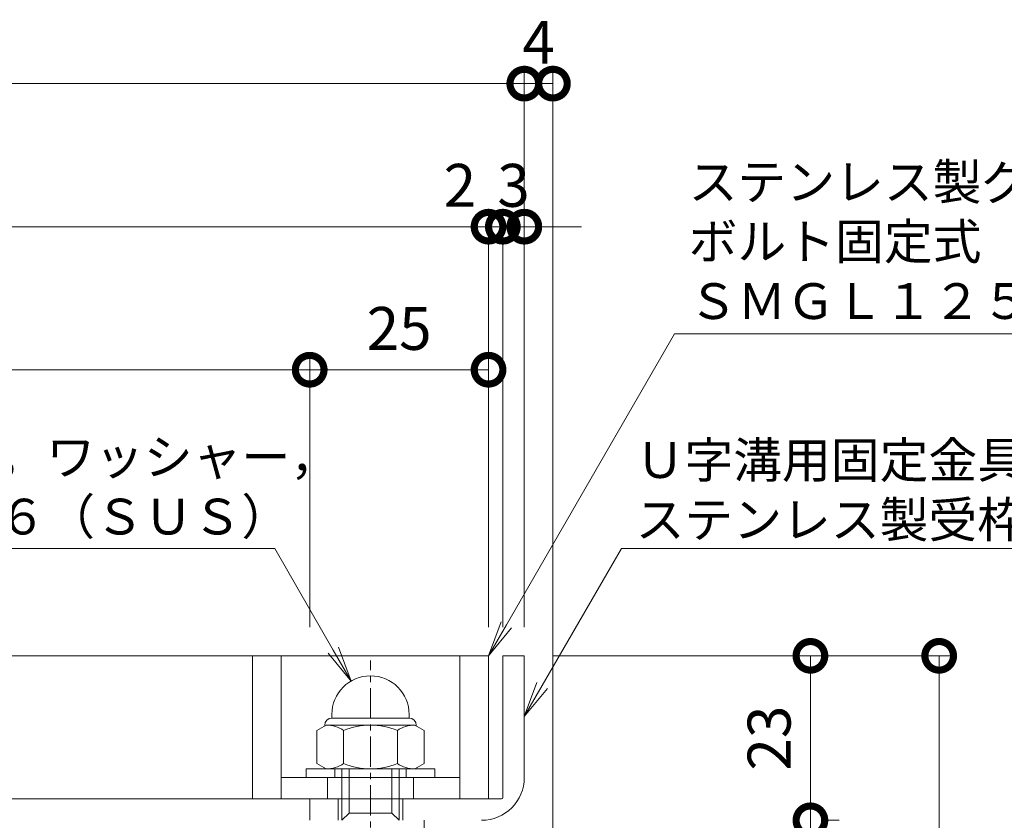
# Model space of a CAD drawing. Units: millimetres. Extents: x 7476 to 8779, y 3145 to 4473.
# Drawn here: x 8185 to 8323, y 3406 to 3518 of the extents above; entities that cross this region are included whole.
import ezdxf
from ezdxf import colors
from ezdxf.entities.mleader import LeaderData, LeaderLine
from ezdxf.math import Vec2, Vec3

# ---------------------------------------------------------------- set-up
doc = ezdxf.new("R2010")
doc.units = ezdxf.units.MM
doc.linetypes.add('中心線（短）', pattern=[6.773333, 4.233333, -0.846667, 0.846667, -0.846667])
doc.layers.get('0').update_dxf_attribs({"lineweight": 9})
doc.layers.get('Defpoints').update_dxf_attribs({"lineweight": 9})
for name, color, linetype, lineweight in [('グレーチング', 3, 'Continuous', 9), ('ボルト', 2, 'Continuous', 9), ('受枠', 2, 'Continuous', 9), ('寸法', 7, 'Continuous', 9), ('寸法 @ 2', 7, 'Continuous', 9), ('引出線 @ 2', 7, 'Continuous', 9)]:
    doc.layers.add(name, color=color, linetype=linetype, lineweight=lineweight)
doc.styles.add('(K)MSゴシック', font='MS Gothic.ttf')
doc.styles.add('文字_異尺度_H2.5', font='MS Gothic.ttf', dxfattribs={"height": 2.5})
doc.dimstyles.new('KAD-1', dxfattribs={"dimtxt": 3, "dimasz": 4, "dimexe": 1, "dimexo": 2, "dimgap": 1, "dimtad": 1, "dimdec": 1, "dimdsep": 46, "dimtxsty": '(K)MSゴシック', "dimblk": 'DOTSMALL', "dimcen": 0, "dimclrd": 7, "dimclre": 256, "dimclrt": 2, "dimadec": 0, "dimazin": 0, "dimtfac": 1, "dimtdec": 1, "dimtmove": 0, "dimatfit": 3, "dimldrblk": 'DOTSMALL', "dimfxl": 1, "dimtfill": 1, "dimlwd": 9, "dimlwe": -1, "dimarcsym": 0})

# ---------------------------------------------------------------- blocks, each defined once
blk = doc.blocks.new('_DotSmall')
at = {"color": 0, "linetype": 'ByBlock', "const_width": 0.5}
blk.add_lwpolyline([(-0.0625, 0, 1), (0.0625, 0, 1)], format="xyb", close=True, dxfattribs=at)
blk = doc.blocks.new('*D18')
at = {"layer": 'Defpoints', "color": 0, "transparency": 16777216}
for p in [(8255.82, 3508.68), (7995.82, 3428.68), (8255.82, 3428.68)]:
    blk.add_point(p, dxfattribs=at)
at = {"layer": '寸法', "transparency": 16777216}
for p, q in [((7995.82, 3432.68), (7995.82, 3510.68)), ((8255.82, 3432.68), (8255.82, 3510.68))]:
    blk.add_line(p, q, dxfattribs=at)
at = {"layer": '寸法', "color": 7, "lineweight": 9, "transparency": 16777216}
blk.add_line((7995.82, 3508.68), (8255.82, 3508.68), dxfattribs=at)
at = {"layer": '寸法', "color": 7, "lineweight": 9, "transparency": 16777216, "xscale": 8, "yscale": 8, "zscale": 8, "rotation": 180}
blk.add_blockref('_DotSmall', (7995.82, 3508.68), dxfattribs=at)
at = {"layer": '寸法', "color": 7, "lineweight": 9, "transparency": 16777216, "xscale": 8, "yscale": 8, "zscale": 8}
blk.add_blockref('_DotSmall', (8255.82, 3508.68), dxfattribs=at)
at = {"layer": '寸法', "color": 2, "lineweight": 9, "transparency": 16777216, "insert": (8125.82, 3513.68), "char_height": 6, "attachment_point": 5, "style": '(K)MSゴシック', "bg_fill": 3, "box_fill_scale": 1.1, "bg_fill_color": 9, "bg_fill_true_color": 13158600, "bg_fill_transparency": 0}
blk.add_mtext('260', dxfattribs=at)
blk = doc.blocks.new('*D19')
at = {"layer": 'Defpoints', "color": 0, "transparency": 16777216}
for p in [(8259.82, 3508.68), (8255.82, 3428.68), (8259.82, 3397.68)]:
    blk.add_point(p, dxfattribs=at)
at = {"layer": '寸法', "transparency": 16777216}
for p, q in [((8255.82, 3432.68), (8255.82, 3510.68)), ((8259.82, 3401.68), (8259.82, 3510.68))]:
    blk.add_line(p, q, dxfattribs=at)
at = {"layer": '寸法', "color": 7, "lineweight": 9, "transparency": 16777216}
blk.add_line((8255.82, 3508.68), (8259.82, 3508.68), dxfattribs=at)
at = {"layer": '寸法', "color": 2, "lineweight": 9, "transparency": 16777216, "insert": (8257.82, 3513.68), "char_height": 6, "attachment_point": 5, "style": '(K)MSゴシック', "bg_fill": 3, "box_fill_scale": 1.1, "bg_fill_color": 9, "bg_fill_true_color": 13158600, "bg_fill_transparency": 0}
blk.add_mtext('4', dxfattribs=at)
at = {"layer": '寸法', "color": 7, "lineweight": 9, "transparency": 16777216, "xscale": 8, "yscale": 8, "zscale": 8, "rotation": 180}
blk.add_blockref('_DotSmall', (8255.82, 3508.68), dxfattribs=at)
at = {"layer": '寸法', "color": 7, "lineweight": 9, "transparency": 16777216, "xscale": 8, "yscale": 8, "zscale": 8}
blk.add_blockref('_DotSmall', (8259.82, 3508.68), dxfattribs=at)
blk = doc.blocks.new('*D22')
at = {"layer": 'Defpoints', "color": 0, "transparency": 16777216}
for p in [(8250.82, 3488.68), (8000.82, 3448.68), (8250.82, 3428.68)]:
    blk.add_point(p, dxfattribs=at)
at = {"layer": '寸法', "transparency": 16777216}
for p, q in [((8000.82, 3452.68), (8000.82, 3490.68)), ((8250.82, 3432.68), (8250.82, 3490.68))]:
    blk.add_line(p, q, dxfattribs=at)
at = {"layer": '寸法', "color": 7, "lineweight": 9, "transparency": 16777216}
blk.add_line((8000.82, 3488.68), (8250.82, 3488.68), dxfattribs=at)
at = {"layer": '寸法', "color": 7, "lineweight": 9, "transparency": 16777216, "xscale": 8, "yscale": 8, "zscale": 8, "rotation": 180}
blk.add_blockref('_DotSmall', (8000.82, 3488.68), dxfattribs=at)
at = {"layer": '寸法', "color": 7, "lineweight": 9, "transparency": 16777216, "xscale": 8, "yscale": 8, "zscale": 8}
blk.add_blockref('_DotSmall', (8250.82, 3488.68), dxfattribs=at)
at = {"layer": '寸法', "color": 2, "lineweight": 9, "transparency": 16777216, "insert": (8125.82, 3493.68), "char_height": 6, "attachment_point": 5, "style": '(K)MSゴシック', "bg_fill": 3, "box_fill_scale": 1.1, "bg_fill_color": 9, "bg_fill_true_color": 13158600, "bg_fill_transparency": 0}
blk.add_mtext('250', dxfattribs=at)
blk = doc.blocks.new('*D23')
at = {"layer": 'Defpoints', "color": 0, "transparency": 16777216}
for p in [(8252.82, 3488.68), (8250.82, 3428.68), (8252.82, 3428.68)]:
    blk.add_point(p, dxfattribs=at)
at = {"layer": '寸法', "transparency": 16777216}
for p, q in [((8250.82, 3432.68), (8250.82, 3490.68)), ((8252.82, 3432.68), (8252.82, 3490.68))]:
    blk.add_line(p, q, dxfattribs=at)
at = {"layer": '寸法', "color": 7, "lineweight": 9, "transparency": 16777216}
for p, q in [((8250.82, 3488.68), (8252.82, 3488.68)), ((8252.82, 3488.68), (8260.82, 3488.68))]:
    blk.add_line(p, q, dxfattribs=at)
at = {"layer": '寸法', "color": 7, "lineweight": 9, "transparency": 16777216, "xscale": 8, "yscale": 8, "zscale": 8, "rotation": 180}
blk.add_blockref('_DotSmall', (8252.82, 3488.68), dxfattribs=at)
at = {"layer": '寸法', "color": 2, "lineweight": 9, "transparency": 16777216, "insert": (8246.82, 3493.68), "char_height": 6, "attachment_point": 5, "style": '(K)MSゴシック', "bg_fill": 3, "box_fill_scale": 1.1, "bg_fill_color": 9, "bg_fill_true_color": 13158600, "bg_fill_transparency": 0}
blk.add_mtext('2', dxfattribs=at)
at = {"layer": '寸法', "color": 7, "lineweight": 9, "transparency": 16777216, "xscale": 8, "yscale": 8, "zscale": 8, "rotation": 180}
blk.add_blockref('_DotSmall', (8250.82, 3488.68), dxfattribs=at)
blk = doc.blocks.new('*D24')
at = {"layer": 'Defpoints', "color": 0, "transparency": 16777216}
for p in [(8255.82, 3488.68), (8255.82, 3488.68), (8252.82, 3428.68)]:
    blk.add_point(p, dxfattribs=at)
at = {"layer": '寸法', "transparency": 16777216}
for p, q in [((8255.82, 3492.68), (8255.82, 3490.68)), ((8252.82, 3432.68), (8252.82, 3490.68))]:
    blk.add_line(p, q, dxfattribs=at)
at = {"layer": '寸法', "color": 7, "lineweight": 9, "transparency": 16777216}
for p, q in [((8252.82, 3488.68), (8244.82, 3488.68)), ((8255.82, 3488.68), (8263.82, 3488.68))]:
    blk.add_line(p, q, dxfattribs=at)
at = {"layer": '寸法', "color": 2, "lineweight": 9, "transparency": 16777216, "insert": (8254.32, 3493.68), "char_height": 6, "attachment_point": 5, "style": '(K)MSゴシック', "bg_fill": 3, "box_fill_scale": 1.1, "bg_fill_color": 9, "bg_fill_true_color": 13158600, "bg_fill_transparency": 0}
blk.add_mtext('3', dxfattribs=at)
at = {"layer": '寸法', "color": 7, "lineweight": 9, "transparency": 16777216, "xscale": 8, "yscale": 8, "zscale": 8}
blk.add_blockref('_DotSmall', (8252.82, 3488.68), dxfattribs=at)
at = {"layer": '寸法', "color": 7, "lineweight": 9, "transparency": 16777216, "xscale": 8, "yscale": 8, "zscale": 8, "rotation": 180}
blk.add_blockref('_DotSmall', (8255.82, 3488.68), dxfattribs=at)
blk = doc.blocks.new('*D26')
at = {"layer": 'Defpoints', "color": 0, "transparency": 16777216}
for p in [(8225.82, 3468.68), (8025.82, 3428.68), (8225.82, 3428.68)]:
    blk.add_point(p, dxfattribs=at)
at = {"layer": '寸法', "transparency": 16777216}
for p, q in [((8025.82, 3432.68), (8025.82, 3470.68)), ((8225.82, 3432.68), (8225.82, 3470.68))]:
    blk.add_line(p, q, dxfattribs=at)
at = {"layer": '寸法', "color": 7, "lineweight": 9, "transparency": 16777216}
blk.add_line((8025.82, 3468.68), (8225.82, 3468.68), dxfattribs=at)
at = {"layer": '寸法', "color": 7, "lineweight": 9, "transparency": 16777216, "xscale": 8, "yscale": 8, "zscale": 8, "rotation": 180}
blk.add_blockref('_DotSmall', (8025.82, 3468.68), dxfattribs=at)
at = {"layer": '寸法', "color": 7, "lineweight": 9, "transparency": 16777216, "xscale": 8, "yscale": 8, "zscale": 8}
blk.add_blockref('_DotSmall', (8225.82, 3468.68), dxfattribs=at)
at = {"layer": '寸法', "color": 2, "lineweight": 9, "transparency": 16777216, "insert": (8125.82, 3473.68), "char_height": 6, "attachment_point": 5, "style": '(K)MSゴシック', "bg_fill": 3, "box_fill_scale": 1.1, "bg_fill_color": 9, "bg_fill_true_color": 13158600, "bg_fill_transparency": 0}
blk.add_mtext('200', dxfattribs=at)
blk = doc.blocks.new('*D27')
at = {"layer": 'Defpoints', "color": 0, "transparency": 16777216}
for p in [(8250.82, 3468.68), (8250.82, 3468.68), (8225.82, 3428.68)]:
    blk.add_point(p, dxfattribs=at)
at = {"layer": '寸法', "transparency": 16777216}
for p, q in [((8250.82, 3472.68), (8250.82, 3470.68)), ((8225.82, 3432.68), (8225.82, 3470.68))]:
    blk.add_line(p, q, dxfattribs=at)
at = {"layer": '寸法', "color": 7, "lineweight": 9, "transparency": 16777216}
blk.add_line((8225.82, 3468.68), (8250.82, 3468.68), dxfattribs=at)
at = {"layer": '寸法', "color": 7, "lineweight": 9, "transparency": 16777216, "xscale": 8, "yscale": 8, "zscale": 8, "rotation": 180}
blk.add_blockref('_DotSmall', (8225.82, 3468.68), dxfattribs=at)
at = {"layer": '寸法', "color": 7, "lineweight": 9, "transparency": 16777216, "xscale": 8, "yscale": 8, "zscale": 8}
blk.add_blockref('_DotSmall', (8250.82, 3468.68), dxfattribs=at)
at = {"layer": '寸法', "color": 2, "lineweight": 9, "transparency": 16777216, "insert": (8238.32, 3473.68), "char_height": 6, "attachment_point": 5, "style": '(K)MSゴシック', "bg_fill": 3, "box_fill_scale": 1.1, "bg_fill_color": 9, "bg_fill_true_color": 13158600, "bg_fill_transparency": 0}
blk.add_mtext('25', dxfattribs=at)
blk = doc.blocks.new('_Open')
at = {"color": 0, "linetype": 'ByBlock', "lineweight": -2}
for p, q in [((-1, 0.167), (0, 0)), ((-1, -0.167), (0, 0)), ((0, 0), (-1, 0))]:
    blk.add_line(p, q, dxfattribs=at)
blk = doc.blocks.new('*D38')
at = {"layer": 'Defpoints', "color": 0, "transparency": 16777216}
for p in [(8255.82, 3428.68), (8313.82, 3428.68), (8259.82, 3354.68)]:
    blk.add_point(p, dxfattribs=at)
at = {"layer": '寸法', "transparency": 16777216}
for p, q in [((8259.82, 3428.68), (8315.82, 3428.68)), ((8263.82, 3354.68), (8315.82, 3354.68))]:
    blk.add_line(p, q, dxfattribs=at)
at = {"layer": '寸法', "color": 7, "lineweight": 9, "transparency": 16777216}
blk.add_line((8313.82, 3354.68), (8313.82, 3428.68), dxfattribs=at)
at = {"layer": '寸法', "color": 7, "lineweight": 9, "transparency": 16777216, "xscale": 8, "yscale": 8, "zscale": 8}
for p, rotation in [((8313.82, 3428.68), 90), ((8313.82, 3354.68), 270)]:
    blk.add_blockref('_DotSmall', p, dxfattribs=dict(at, rotation=rotation))
at = {"layer": '寸法', "color": 2, "lineweight": 9, "transparency": 16777216, "insert": (8308.82, 3391.68), "char_height": 6, "attachment_point": 5, "rotation": 90, "style": '(K)MSゴシック', "bg_fill": 3, "box_fill_scale": 1.1, "bg_fill_color": 9, "bg_fill_true_color": 13158600, "bg_fill_transparency": 0}
blk.add_mtext('74', dxfattribs=at)
blk = doc.blocks.new('*D39')
at = {"layer": 'Defpoints', "color": 0, "transparency": 16777216}
for p in [(8295.82, 3405.68), (8295.82, 3405.68), (8295.82, 3354.68)]:
    blk.add_point(p, dxfattribs=at)
at = {"layer": '寸法', "color": 7, "lineweight": 9, "transparency": 16777216}
blk.add_line((8295.82, 3354.68), (8295.82, 3405.68), dxfattribs=at)
at = {"layer": '寸法', "transparency": 16777216}
for p, q in [((8299.82, 3405.68), (8297.82, 3405.68)), ((8299.82, 3354.68), (8297.82, 3354.68))]:
    blk.add_line(p, q, dxfattribs=at)
at = {"layer": '寸法', "color": 7, "lineweight": 9, "transparency": 16777216, "xscale": 8, "yscale": 8, "zscale": 8}
for p, rotation in [((8295.82, 3405.68), 90), ((8295.82, 3354.68), 270)]:
    blk.add_blockref('_DotSmall', p, dxfattribs=dict(at, rotation=rotation))
at = {"layer": '寸法', "color": 2, "lineweight": 9, "transparency": 16777216, "insert": (8290.82, 3380.18), "char_height": 6, "attachment_point": 5, "rotation": 90, "style": '(K)MSゴシック', "bg_fill": 3, "box_fill_scale": 1.1, "bg_fill_color": 9, "bg_fill_true_color": 13158600, "bg_fill_transparency": 0}
blk.add_mtext('51', dxfattribs=at)
blk = doc.blocks.new('*D40')
at = {"layer": 'Defpoints', "color": 0, "transparency": 16777216}
for p in [(8295.82, 3428.68), (8295.82, 3428.68), (8295.82, 3405.68)]:
    blk.add_point(p, dxfattribs=at)
at = {"layer": '寸法', "color": 7, "lineweight": 9, "transparency": 16777216}
blk.add_line((8295.82, 3405.68), (8295.82, 3428.68), dxfattribs=at)
at = {"layer": '寸法', "transparency": 16777216}
for p, q in [((8299.82, 3428.68), (8297.82, 3428.68)), ((8299.82, 3405.68), (8297.82, 3405.68))]:
    blk.add_line(p, q, dxfattribs=at)
at = {"layer": '寸法', "color": 7, "lineweight": 9, "transparency": 16777216, "xscale": 8, "yscale": 8, "zscale": 8}
for p, rotation in [((8295.82, 3428.68), 90), ((8295.82, 3405.68), 270)]:
    blk.add_blockref('_DotSmall', p, dxfattribs=dict(at, rotation=rotation))
at = {"layer": '寸法', "color": 2, "lineweight": 9, "transparency": 16777216, "insert": (8290.82, 3417.18), "char_height": 6, "attachment_point": 5, "rotation": 90, "style": '(K)MSゴシック', "bg_fill": 3, "box_fill_scale": 1.1, "bg_fill_color": 9, "bg_fill_true_color": 13158600, "bg_fill_transparency": 0}
blk.add_mtext('23', dxfattribs=at)

msp = doc.modelspace()

# ---------------------------------------------------------------- linework, layer by layer
at = {"layer": 'グレーチング', "lineweight": 9}
for p, q in [((8000.818, 3428.682), (8250.818, 3428.682)), ((8217.818, 3428.682), (8217.818, 3408.682)), ((8221.818, 3428.682), (8221.818, 3408.682)), ((8246.818, 3428.682), (8246.818, 3408.682)), ((8250.818, 3428.682), (8250.818, 3408.682)), ((8221.818, 3411.682), (8246.818, 3411.682)), ((8000.818, 3408.682), (8250.818, 3408.682))]:
    msp.add_line(p, q, dxfattribs=at)
at = {"layer": 'グレーチング', "color": 3, "linetype": 'Continuous', "lineweight": 9}
for p, q in [((8228.318, 3408.682), (8228.318, 3411.682)), ((8240.318, 3408.682), (8240.318, 3411.682))]:
    msp.add_line(p, q, dxfattribs=at)
at = {"layer": 'ボルト', "color": 7, "linetype": '中心線（短）', "lineweight": 9}
msp.add_line((8234.318, 3399.6), (8234.318, 3428.008), dxfattribs=at)
at = {"layer": 'ボルト', "color": 2, "linetype": 'Continuous', "lineweight": 9}
for p, q in [((8228.918, 3419.982), (8228.918, 3420.482)), ((8228.918, 3419.982), (8239.718, 3419.982)), ((8239.718, 3419.982), (8239.718, 3420.482)), ((8228.116, 3418.982), (8226.813, 3418.23)), ((8226.813, 3418.23), (8226.813, 3413.635)), ((8227.918, 3418.982), (8227.918, 3418.868)), ((8228.116, 3418.982), (8240.52, 3418.982)), ((8230.565, 3418.23), (8230.565, 3413.635)), ((8238.071, 3418.23), (8238.071, 3413.635)), ((8240.52, 3418.982), (8241.824, 3418.23)), ((8240.718, 3418.982), (8240.718, 3418.868)), ((8241.824, 3418.23), (8241.824, 3413.635)), ((8228.116, 3412.882), (8226.813, 3413.635)), ((8240.52, 3412.882), (8228.116, 3412.882)), ((8230.318, 3405.682), (8230.318, 3412.882)), ((8231.318, 3406.682), (8231.318, 3412.882)), ((8237.318, 3406.682), (8237.318, 3412.882)), ((8238.318, 3405.682), (8238.318, 3412.882)), ((8240.52, 3412.882), (8241.824, 3413.635)), ((8237.318, 3406.682), (8231.318, 3406.682)), ((8241.818, 3404.382), (8241.818, 3405.682))]:
    msp.add_line(p, q, dxfattribs=at)
at = {"layer": 'ボルト', "color": 2, "lineweight": 9}
for p, q in [((8243.318, 3412.882), (8225.318, 3412.882)), ((8225.318, 3412.882), (8225.318, 3411.682)), ((8229.318, 3412.882), (8229.318, 3411.682)), ((8239.318, 3412.882), (8239.318, 3411.682)), ((8243.318, 3411.682), (8243.318, 3412.882)), ((8225.318, 3411.682), (8243.318, 3411.682)), ((8230.318, 3405.682), (8231.318, 3406.682)), ((8238.318, 3405.682), (8237.318, 3406.682))]:
    msp.add_line(p, q, dxfattribs=at)
at = {"layer": 'ボルト', "color": 2, "linetype": 'Continuous', "lineweight": 9}
for centre, radius, start, end in [((8234.318, 3420.482), 5.4, 0, 180), ((8228.918, 3418.982), 1, 90, 180), ((8239.718, 3418.982), 1, 0, 90), ((8228.116, 3414.619), 4.363, 55.84651, 90.00017), ((8234.318, 3409.248), 9.734, 67.32404, 112.67596), ((8240.52, 3414.619), 4.363, 89.99983, 124.15349), ((8228.116, 3417.245), 4.363, 269.99983, 304.15349), ((8234.318, 3422.617), 9.734, 247.32404, 292.67596), ((8240.52, 3417.245), 4.363, 235.84651, 270.00017)]:
    msp.add_arc(centre, radius, start, end, dxfattribs=at)
at = {"layer": '受枠', "lineweight": 9}
for p, q in [((8252.818, 3408.882), (8252.818, 3428.682)), ((8252.818, 3428.682), (8255.818, 3428.682)), ((8255.818, 3428.682), (8255.818, 3411.682)), ((8225.818, 3405.682), (8225.818, 3408.682)), ((8225.818, 3408.682), (8252.618, 3408.682)), ((8225.818, 3405.682), (8225.818, 3408.682))]:
    msp.add_line(p, q, dxfattribs=at)
at = {"layer": '受枠', "color": 2, "linetype": 'Continuous', "lineweight": 9}
for p, q in [((8229.818, 3405.682), (8229.818, 3408.682)), ((8238.818, 3405.682), (8238.818, 3408.682))]:
    msp.add_line(p, q, dxfattribs=at)
at = {"layer": '受枠', "lineweight": 9}
for centre, radius in [((8249.818, 3411.682), 6), ((8252.618, 3408.882), 0.2)]:
    msp.add_arc(centre, radius, 270, 0, dxfattribs=at)

# ---------------------------------------------------------------- next in the draw order: dimensions: what is measured, and where the dimension line sits
at = {"layer": '寸法 @ 2', "color": 7, "lineweight": 9}
dim = msp.add_linear_dim(base=(8255.818, 3508.682), p1=(7995.818, 3428.682), p2=(8255.818, 3428.682), dimstyle='KAD-1', override={"dimscale": 2}, dxfattribs=at)
dim.commit()
dim.dimension.update_dxf_attribs({"geometry": '*D18', "text_midpoint": (8125.818, 3513.682)})

# ---------------------------------------------------------------- next in the draw order: dimensions: what is measured, and where the dimension line sits
dim = msp.add_linear_dim(base=(8259.818, 3508.682), p1=(8255.818, 3428.682), p2=(8259.818, 3397.682), dimstyle='KAD-1', override={"dimscale": 2, "dimtmove": 1}, dxfattribs=at)
dim.commit()
dim.dimension.update_dxf_attribs({"geometry": '*D19', "text_midpoint": (8257.818, 3508.682), "dimtype": 128})

# ---------------------------------------------------------------- next in the draw order: dimensions: what is measured, and where the dimension line sits
dim = msp.add_linear_dim(base=(8250.818, 3488.682), p1=(8000.818, 3448.682), p2=(8250.818, 3428.682), dimstyle='KAD-1', override={"dimscale": 2}, dxfattribs=at)
dim.commit()
dim.dimension.update_dxf_attribs({"geometry": '*D22', "text_midpoint": (8125.818, 3493.682)})

# ---------------------------------------------------------------- next in the draw order: dimensions: what is measured, and where the dimension line sits
dim = msp.add_linear_dim(base=(8252.818, 3488.682), p1=(8250.818, 3428.682), p2=(8252.818, 3428.682), dimstyle='KAD-1', override={"dimscale": 2, "dimtmove": 1}, dxfattribs=at)
dim.commit()
dim.dimension.update_dxf_attribs({"geometry": '*D23', "text_midpoint": (8246.818, 3488.682), "dimtype": 128})
dim = msp.add_linear_dim(base=(8225.818, 3468.682), p1=(8025.818, 3428.682), p2=(8225.818, 3428.682), dimstyle='KAD-1', override={"dimscale": 2}, dxfattribs=at)
dim.commit()
dim.dimension.update_dxf_attribs({"geometry": '*D26', "text_midpoint": (8125.818, 3473.682)})

# ---------------------------------------------------------------- next in the draw order: dimensions: what is measured, and where the dimension line sits
dim = msp.add_linear_dim(base=(8255.818, 3488.682), p1=(8252.818, 3428.682), p2=(8255.818, 3488.682), dimstyle='KAD-1', override={"dimscale": 2, "dimdle": 0, "dimse1": 0, "dimse2": 0, "dimsd1": 0, "dimsd2": 0, "dimtmove": 1, "dimfxlon": 0}, dxfattribs=at)
dim.commit()
dim.dimension.update_dxf_attribs({"geometry": '*D24', "text_midpoint": (8254.318, 3488.682), "dimtype": 128})

# ---------------------------------------------------------------- next in the draw order: dimensions: what is measured, and where the dimension line sits
dim = msp.add_linear_dim(base=(8250.818, 3468.682), p1=(8225.818, 3428.682), p2=(8250.818, 3468.682), dimstyle='KAD-1', override={"dimscale": 2}, dxfattribs=at)
dim.commit()
dim.dimension.update_dxf_attribs({"geometry": '*D27', "text_midpoint": (8238.318, 3473.682)})

# ---------------------------------------------------------------- next in the draw order: leaders
at = {"layer": '引出線 @ 2', "color": 7, "lineweight": 9}
ml = msp.add_multileader_mtext('Standard', dxfattribs=at)
ml.set_content('ステンレス製グレーチング\\Pボルト固定式\u3000プレーンタイプ\u3000側溝用\\PＳＭＧＬ１２５２０（Ｐ＝３０）', color=7, style='文字_異尺度_H2.5')
ml.set_leader_properties(linetype='Continuous', lineweight=5)
ml.set_arrow_properties(name='OPEN')
ml.build(insert=Vec2(0, 0))
ml.multileader.update_dxf_attribs({"has_dogleg": 0, "text_left_attachment_type": 5, "text_right_attachment_type": 5, "arrow_head_size": 5, "scale": 2})
ctx = ml.context
ctx.base_point, ctx.scale, ctx.char_height, ctx.arrow_head_size, ctx.plane_origin = Vec3(8276.799, 3473.682), 2, 5, 5, Vec3(8250.818, 3428.682)
ctx.left_attachment, ctx.right_attachment = 5, 5
notes = []
notes.append((ctx, [(0, (1, 1, 0), (8260.799, 3473.682), (1, 0), 16, [(0, [(8250.818, 3428.682)], 0, [])])]))
ctx.mtext.insert, ctx.mtext.flow_direction = Vec3(8278.799, 3497.44), 5
ml = msp.add_multileader_mtext('Standard', dxfattribs=at)
ml.set_content('キャップ付Ｕナット，ワッシャー，\\P溶接ボルトＭ８×１６（ＳＵＳ）', color=7, style='文字_異尺度_H2.5')
ml.set_leader_properties(linetype='Continuous', lineweight=5)
ml.set_arrow_properties(name='OPEN')
ml.build(insert=Vec2(0, 0))
ml.multileader.update_dxf_attribs({"has_dogleg": 0, "text_left_attachment_type": 5, "text_right_attachment_type": 5, "arrow_head_size": 5, "scale": 2})
ctx = ml.context
ctx.base_point, ctx.scale, ctx.char_height, ctx.arrow_head_size, ctx.plane_origin = Vec3(8118.777, 3443.682), 2, 5, 5, Vec3(8231.618, 3425.159)
ctx.left_attachment, ctx.right_attachment = 5, 5
notes.append((ctx, [(0, (1, 1, 0), (8236.924, 3443.682), (-1, 0), 16, [(0, [(8231.618, 3425.159)], 0, [])])]))
ctx.mtext.insert, ctx.mtext.flow_direction = Vec3(8120.777, 3458.98), 5
ml = msp.add_multileader_mtext('Standard', dxfattribs=at)
ml.set_content('Ｕ字溝用固定金具付\\Pステンレス製受枠ＳＬ－２０ＡＣ－Ｕ１８', color=7, style='文字_異尺度_H2.5')
ml.set_leader_properties(linetype='Continuous', lineweight=5)
ml.set_arrow_properties(name='OPEN')
ml.build(insert=Vec2(0, 0))
ml.multileader.update_dxf_attribs({"has_dogleg": 0, "text_left_attachment_type": 5, "text_right_attachment_type": 5, "arrow_head_size": 5, "scale": 2})
ctx = ml.context
ctx.base_point, ctx.scale, ctx.char_height, ctx.arrow_head_size, ctx.plane_origin = Vec3(8269.386, 3443.682), 2, 5, 5, Vec3(8255.818, 3420.182)
ctx.left_attachment, ctx.right_attachment = 5, 5
notes.append((ctx, [(0, (1, 1, 0), (8253.386, 3443.682), (1, 0), 16, [(0, [(8255.818, 3420.182)], 0, [])])]))
ctx.mtext.insert, ctx.mtext.flow_direction = Vec3(8271.386, 3458.549), 5
for ctx, leaders in notes:
    for number, flags, end, landing, length, lines in leaders:
        leader = LeaderData()
        leader.index, (leader.has_last_leader_line, leader.has_dogleg_vector, leader.attachment_direction) = number, flags
        leader.last_leader_point, leader.dogleg_vector, leader.dogleg_length = Vec3(end), Vec3(landing), length
        for number, points, colour, breaks in lines:
            line = LeaderLine()
            line.index, line.vertices, line.color, line.breaks = number, Vec3.list(points), colors.encode_raw_color(colour), breaks
            leader.lines.append(line)
        ctx.leaders.append(leader)

# ---------------------------------------------------------------- next in the draw order: dimensions: what is measured, and where the dimension line sits
at = {"layer": '寸法 @ 2', "color": 7, "lineweight": 9}
dim = msp.add_linear_dim(base=(8313.818, 3428.682), p1=(8259.818, 3354.682), p2=(8255.818, 3428.682), angle=90, dimstyle='KAD-1', override={"dimscale": 2}, dxfattribs=at)
dim.commit()
dim.dimension.update_dxf_attribs({"geometry": '*D38', "text_midpoint": (8308.818, 3391.682)})

# ---------------------------------------------------------------- next in the draw order: dimensions: what is measured, and where the dimension line sits
dim = msp.add_linear_dim(base=(8295.818, 3405.682), p1=(8295.818, 3354.682), p2=(8295.818, 3405.682), angle=90, dimstyle='KAD-1', override={"dimscale": 2}, dxfattribs=at)
dim.commit()
dim.dimension.update_dxf_attribs({"geometry": '*D39', "text_midpoint": (8290.818, 3380.182)})

# ---------------------------------------------------------------- next in the draw order: dimensions: what is measured, and where the dimension line sits
dim = msp.add_linear_dim(base=(8295.818, 3428.682), p1=(8295.818, 3405.682), p2=(8295.818, 3428.682), angle=90, dimstyle='KAD-1', override={"dimscale": 2}, dxfattribs=at)
dim.commit()
dim.dimension.update_dxf_attribs({"geometry": '*D40', "text_midpoint": (8290.818, 3417.182)})

doc.saveas('drawing.dxf')
